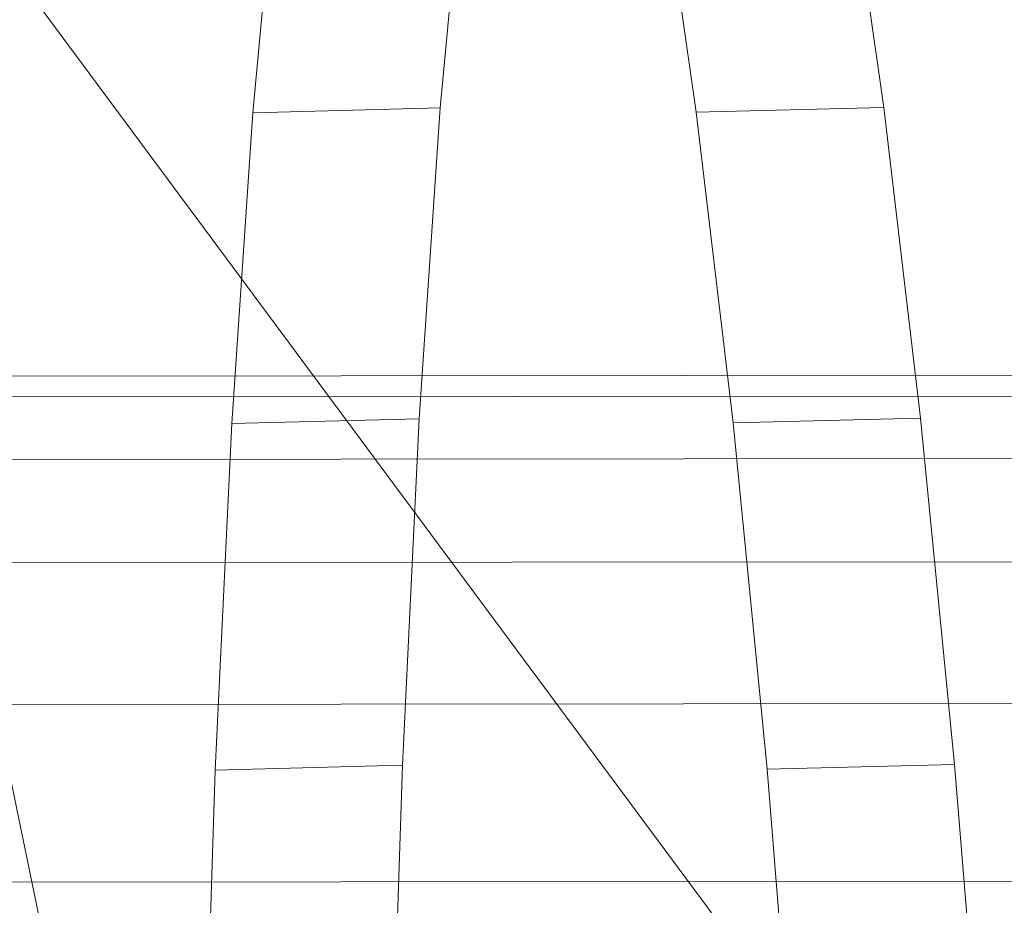
# Model space of a CAD drawing. Units: millimetres. Extents: x -267088 to -258370, y -33032 to -26260.
# Drawn here: x -264065 to -264058, y -28573 to -28567 of the extents above; entities that cross this region are included whole.
import ezdxf

# ---------------------------------------------------------------- set-up
doc = ezdxf.new("R2010")
doc.units = ezdxf.units.MM
for name, pattern in [('K5LT32823', [0]), ('K5LT32824', [0]), ('K5LT32825', [0])]:
    doc.linetypes.add(name, pattern=pattern)
doc.layers.get('0').update_dxf_attribs({"true_color": 0x5890e1})

# ---------------------------------------------------------------- blocks, each defined once
blk = doc.blocks.new('U1')
at = {"color": 61, "linetype": 'K5LT32824', "lineweight": 18, "true_color": 0xd6e499}
for p, q in [((-264052.3125, -28582.957), (-264081.375, -28543.7754)), ((-264063.9062, -28575.4824), (-264065.9688, -28565.5254))]:
    blk.add_line(p, q, dxfattribs=at)
blk = doc.blocks.new('U15')
at = {"color": 136, "linetype": 'K5LT32823', "lineweight": 18, "true_color": 0x068771}
for p, q in [((-264087.9688, -28569.1094), (-262801.5625, -28567.9473)), ((-264087.9688, -28569.252), (-262801.5625, -28568.0898)), ((-264087.9688, -28569.252), (-262801.5625, -28568.0898)), ((-264087.9688, -28569.6777), (-262801.5625, -28568.5156)), ((-264087.9688, -28569.6777), (-262801.5625, -28568.5156)), ((-264087.9688, -28570.3789), (-262801.5625, -28569.2168)), ((-264087.9688, -28570.3789), (-262801.5625, -28569.2168)), ((-264087.9688, -28571.3438), (-262801.5625, -28570.1816)), ((-264087.9688, -28571.3438), (-262801.5625, -28570.1816)), ((-264087.9688, -28572.5527), (-262801.5312, -28571.3906)), ((-264087.9688, -28572.5527), (-262801.5312, -28571.3906))]:
    blk.add_line(p, q, dxfattribs=at)
blk = doc.blocks.new('U38')
at = {"color": 231, "linetype": 'K5LT32825', "lineweight": 18, "true_color": 0xe499b8}
for p, q in [((-264062.8423, -28565.4556), (-264063.0138, -28567.2975)), ((-264061.5668, -28565.4234), (-264061.7383, -28567.2652)), ((-264059.9946, -28567.2932), (-264060.2587, -28565.452)), ((-264058.7191, -28567.2609), (-264058.9832, -28565.4197)), ((-264063.0138, -28567.2975), (-264061.7383, -28567.2652)), ((-264061.7383, -28567.2652), (-264061.8818, -28569.3793)), ((-264059.9946, -28567.2932), (-264058.7191, -28567.2609)), ((-264058.4695, -28569.3745), (-264058.7191, -28567.2609)), ((-264063.0138, -28567.2975), (-264063.1573, -28569.4116)), ((-264059.7449, -28569.4067), (-264059.9946, -28567.2932)), ((-264063.1573, -28569.4116), (-264063.2707, -28571.7684)), ((-264063.1573, -28569.4116), (-264061.8818, -28569.3793)), ((-264061.8818, -28569.3793), (-264061.9952, -28571.7361)), ((-264059.7449, -28569.4067), (-264058.4695, -28569.3745)), ((-264059.5131, -28571.7631), (-264059.7449, -28569.4067)), ((-264058.2376, -28571.7308), (-264058.4695, -28569.3745)), ((-264063.2707, -28571.7684), (-264061.9952, -28571.7361)), ((-264061.9952, -28571.7361), (-264062.077, -28574.3025)), ((-264059.5131, -28571.7631), (-264058.2376, -28571.7308)), ((-264058.0269, -28574.2968), (-264058.2376, -28571.7308)), ((-264063.2707, -28571.7684), (-264063.3525, -28574.3348)), ((-264059.3024, -28574.3291), (-264059.5131, -28571.7631))]:
    blk.add_line(p, q, dxfattribs=at)
blk = doc.blocks.new('U37')
blk.add_blockref('U38', (0, 0))

msp = doc.modelspace()

# ---------------------------------------------------------------- block references
for name in ['U1', 'U37', 'U15']:
    msp.add_blockref(name, (0, 0))

doc.saveas('drawing.dxf')
